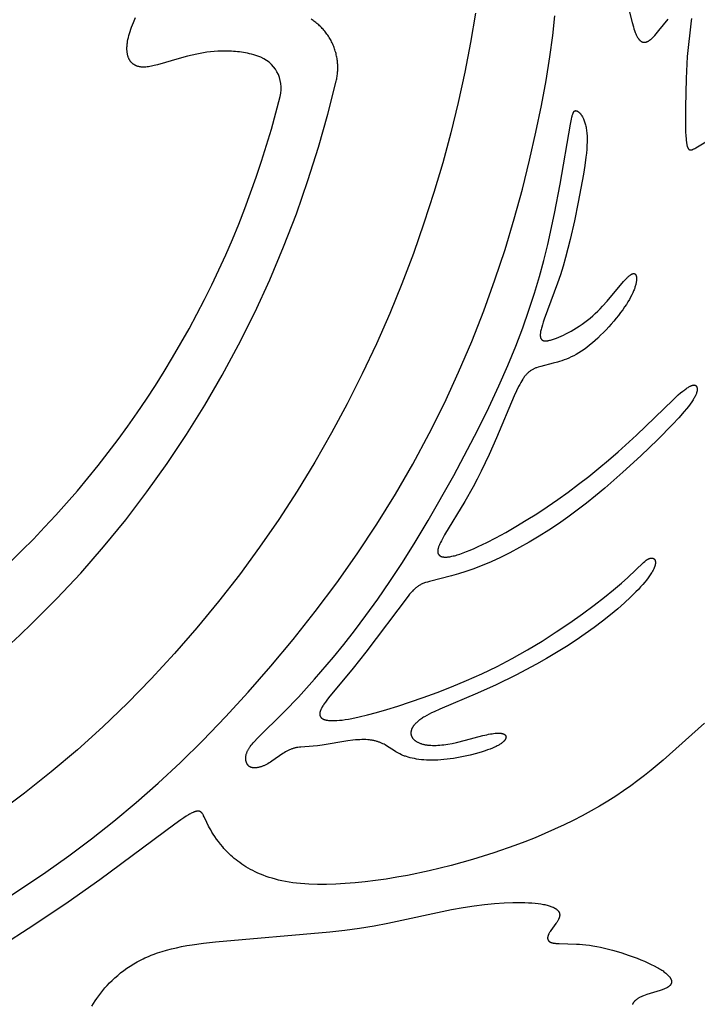
# Model space of a CAD drawing. Extents: x -394 to 394, y -394 to 394.
# Drawn here: x -227 to -208, y -276 to -249 of the extents above; entities that cross this region are included whole.
import ezdxf

# ---------------------------------------------------------------- set-up
doc = ezdxf.new("R2010")
doc.units = 0
doc.header["$MEASUREMENT"] = 0
doc.layers.add('DEFAULT', color=7, linetype='Continuous')

msp = doc.modelspace()

# ---------------------------------------------------------------- linework, layer by layer
at = {"layer": 'DEFAULT'}
for points in [[(-210.385, -248.367), (-210.162, -249.252), (-210.13, -249.366), (-210.113, -249.419), (-210.097, -249.468), (-210.08, -249.514), (-210.071, -249.536), (-210.062, -249.557), (-210.053, -249.578), (-210.044, -249.597), (-210.034, -249.616), (-210.025, -249.634), (-210.015, -249.65), (-210.01, -249.658), (-210.005, -249.666), (-210, -249.674), (-209.995, -249.681), (-209.989, -249.688), (-209.984, -249.695), (-209.979, -249.701), (-209.974, -249.708), (-209.968, -249.714), (-209.963, -249.719), (-209.957, -249.725), (-209.952, -249.73), (-209.946, -249.735), (-209.941, -249.74), (-209.935, -249.745), (-209.929, -249.749), (-209.926, -249.751), (-209.923, -249.753), (-209.92, -249.755), (-209.917, -249.756), (-209.914, -249.758), (-209.911, -249.76), (-209.908, -249.762), (-209.905, -249.763), (-209.902, -249.765), (-209.899, -249.766), (-209.896, -249.767), (-209.893, -249.769), (-209.89, -249.77), (-209.887, -249.771), (-209.884, -249.772), (-209.881, -249.773), (-209.878, -249.774), (-209.875, -249.775), (-209.871, -249.776), (-209.868, -249.776), (-209.865, -249.777), (-209.862, -249.778), (-209.859, -249.778), (-209.855, -249.779), (-209.852, -249.779), (-209.849, -249.779), (-209.845, -249.78), (-209.842, -249.78), (-209.839, -249.78), (-209.836, -249.78), (-209.832, -249.78), (-209.829, -249.78), (-209.825, -249.779), (-209.822, -249.779), (-209.819, -249.779), (-209.815, -249.778), (-209.812, -249.778), (-209.808, -249.777), (-209.805, -249.777), (-209.801, -249.776), (-209.798, -249.775), (-209.794, -249.775), (-209.791, -249.774), (-209.787, -249.773), (-209.78, -249.77), (-209.772, -249.768), (-209.765, -249.765), (-209.758, -249.762), (-209.75, -249.759), (-209.743, -249.755), (-209.735, -249.751), (-209.727, -249.747), (-209.719, -249.742), (-209.712, -249.737), (-209.704, -249.732), (-209.696, -249.726), (-209.687, -249.72), (-209.679, -249.714), (-209.671, -249.708), (-209.663, -249.701), (-209.646, -249.686), (-209.628, -249.671), (-209.611, -249.654), (-209.593, -249.636), (-209.557, -249.597), (-209.52, -249.555), (-209.443, -249.462), (-209.201, -249.16)], [(-214.363, -248.995), (-214.497, -249.789), (-214.65, -250.579), (-214.828, -251.394), (-215.025, -252.205), (-215.242, -253.011), (-215.479, -253.811), (-215.743, -254.633), (-216.028, -255.447), (-216.333, -256.254), (-216.659, -257.054), (-217.017, -257.87), (-217.397, -258.676), (-217.799, -259.472), (-218.221, -260.257), (-218.673, -261.043), (-219.145, -261.816), (-219.639, -262.575), (-220.154, -263.321), (-220.693, -264.058), (-221.252, -264.779), (-221.832, -265.485), (-222.431, -266.173), (-223.053, -266.847), (-223.694, -267.502), (-224.354, -268.137), (-225.034, -268.752), (-225.734, -269.345), (-226.453, -269.916), (-227.19, -270.462)], [(-227.152, -272.875), (-226.507, -272.458), (-225.878, -272.033), (-225.262, -271.595), (-224.656, -271.142), (-224.057, -270.669), (-223.462, -270.172), (-222.868, -269.648), (-222.272, -269.092), (-221.672, -268.502), (-221.065, -267.873), (-220.455, -267.21), (-219.848, -266.515), (-219.246, -265.792), (-218.657, -265.046), (-218.083, -264.28), (-217.531, -263.498), (-217.004, -262.703), (-216.507, -261.9), (-216.04, -261.09), (-215.603, -260.275), (-215.195, -259.455), (-214.815, -258.631), (-214.463, -257.806), (-214.139, -256.98), (-213.841, -256.155), (-213.57, -255.333), (-213.325, -254.519), (-213.105, -253.72), (-212.91, -252.943), (-212.74, -252.193), (-212.593, -251.476), (-212.47, -250.801), (-212.369, -250.172), (-212.291, -249.595), (-212.231, -249.069)], [(-226.924, -265.999), (-226.581, -265.684), (-226.244, -265.362), (-225.585, -264.701), (-224.947, -264.017), (-224.332, -263.311), (-223.74, -262.585), (-223.172, -261.84), (-222.628, -261.079), (-222.109, -260.302), (-221.617, -259.512), (-221.151, -258.709), (-220.713, -257.896), (-220.279, -257.027), (-219.877, -256.15), (-219.506, -255.267), (-219.165, -254.379), (-218.854, -253.489), (-218.572, -252.597), (-218.319, -251.707), (-218.096, -250.82), (-218.089, -250.791), (-218.083, -250.761), (-218.077, -250.73), (-218.072, -250.7), (-218.068, -250.669), (-218.064, -250.638), (-218.061, -250.606), (-218.058, -250.574), (-218.056, -250.543), (-218.055, -250.51), (-218.054, -250.478), (-218.054, -250.446), (-218.055, -250.413), (-218.056, -250.38), (-218.058, -250.348), (-218.061, -250.315), (-218.065, -250.282), (-218.069, -250.249), (-218.074, -250.216), (-218.08, -250.183), (-218.086, -250.15), (-218.094, -250.117), (-218.101, -250.084), (-218.11, -250.052), (-218.12, -250.019), (-218.13, -249.987), (-218.141, -249.955), (-218.152, -249.923), (-218.164, -249.891), (-218.177, -249.859), (-218.191, -249.828), (-218.205, -249.797), (-218.22, -249.767), (-218.236, -249.736), (-218.253, -249.706), (-218.27, -249.677), (-218.287, -249.648), (-218.305, -249.619), (-218.324, -249.591), (-218.344, -249.563), (-218.364, -249.536), (-218.384, -249.509), (-218.405, -249.483), (-218.427, -249.457), (-218.449, -249.432), (-218.472, -249.408), (-218.495, -249.384), (-218.518, -249.36), (-218.542, -249.337), (-218.566, -249.315), (-218.591, -249.293), (-218.616, -249.272), (-218.641, -249.252), (-218.666, -249.232), (-218.692, -249.213), (-218.718, -249.195), (-218.744, -249.177), (-218.771, -249.159)], [(-220.197, -250.151), (-220.253, -250.133), (-220.309, -250.117), (-220.364, -250.102), (-220.42, -250.089), (-220.475, -250.076), (-220.53, -250.065), (-220.584, -250.055), (-220.639, -250.047), (-220.693, -250.039), (-220.747, -250.033), (-220.8, -250.027), (-220.854, -250.023), (-220.907, -250.019), (-220.959, -250.017), (-221.063, -250.014), (-221.166, -250.015), (-221.267, -250.02), (-221.367, -250.027), (-221.465, -250.036), (-221.561, -250.048), (-221.655, -250.062), (-221.747, -250.078), (-221.837, -250.096), (-221.961, -250.122), (-222.081, -250.151), (-222.309, -250.212), (-222.89, -250.384), (-222.973, -250.405), (-223.013, -250.414), (-223.052, -250.422), (-223.09, -250.429), (-223.127, -250.435), (-223.163, -250.44), (-223.198, -250.443), (-223.215, -250.445), (-223.232, -250.445), (-223.248, -250.446), (-223.265, -250.446), (-223.281, -250.446), (-223.297, -250.445), (-223.312, -250.444), (-223.328, -250.443), (-223.343, -250.441), (-223.358, -250.439), (-223.373, -250.436), (-223.387, -250.433), (-223.401, -250.429), (-223.415, -250.426), (-223.429, -250.421), (-223.442, -250.417), (-223.455, -250.412), (-223.462, -250.409), (-223.468, -250.406), (-223.475, -250.403), (-223.481, -250.4), (-223.487, -250.397), (-223.493, -250.394), (-223.499, -250.39), (-223.505, -250.387), (-223.511, -250.383), (-223.517, -250.38), (-223.522, -250.376), (-223.528, -250.372), (-223.534, -250.368), (-223.539, -250.364), (-223.545, -250.36), (-223.55, -250.356), (-223.555, -250.351), (-223.56, -250.347), (-223.565, -250.342), (-223.57, -250.338), (-223.575, -250.333), (-223.58, -250.328), (-223.585, -250.323), (-223.59, -250.318), (-223.594, -250.313), (-223.599, -250.307), (-223.603, -250.302), (-223.608, -250.297), (-223.612, -250.291), (-223.616, -250.285), (-223.62, -250.279), (-223.624, -250.273), (-223.628, -250.267), (-223.632, -250.261), (-223.636, -250.255), (-223.639, -250.249), (-223.643, -250.242), (-223.646, -250.236), (-223.653, -250.222), (-223.659, -250.209), (-223.665, -250.194), (-223.671, -250.18), (-223.676, -250.165), (-223.681, -250.149), (-223.685, -250.133), (-223.689, -250.117), (-223.693, -250.1), (-223.696, -250.083), (-223.699, -250.065), (-223.701, -250.047), (-223.703, -250.029), (-223.705, -250.01), (-223.706, -249.991), (-223.707, -249.971), (-223.707, -249.951), (-223.707, -249.93), (-223.706, -249.909), (-223.705, -249.888), (-223.704, -249.866), (-223.702, -249.844), (-223.699, -249.821), (-223.696, -249.798), (-223.689, -249.751), (-223.68, -249.701), (-223.669, -249.651), (-223.655, -249.598), (-223.64, -249.544), (-223.623, -249.488), (-223.604, -249.43), (-223.582, -249.371), (-223.559, -249.31), (-223.534, -249.247), (-223.477, -249.118)], [(-208.574, -249.144), (-208.578, -249.203), (-208.684, -250.164), (-208.697, -250.355), (-208.717, -250.749), (-208.733, -251.522), (-208.735, -251.869), (-208.729, -252.17), (-208.722, -252.299), (-208.718, -252.357), (-208.713, -252.411), (-208.707, -252.459), (-208.703, -252.482), (-208.7, -252.503), (-208.696, -252.523), (-208.692, -252.542), (-208.687, -252.559), (-208.685, -252.568), (-208.683, -252.575), (-208.68, -252.583), (-208.678, -252.59), (-208.675, -252.597), (-208.673, -252.603), (-208.67, -252.609), (-208.667, -252.615), (-208.666, -252.618), (-208.664, -252.62), (-208.663, -252.623), (-208.661, -252.626), (-208.66, -252.628), (-208.658, -252.63), (-208.657, -252.633), (-208.655, -252.635), (-208.654, -252.637), (-208.652, -252.639), (-208.65, -252.641), (-208.649, -252.643), (-208.647, -252.645), (-208.645, -252.646), (-208.644, -252.648), (-208.642, -252.65), (-208.64, -252.651), (-208.638, -252.653), (-208.636, -252.654), (-208.635, -252.655), (-208.633, -252.657), (-208.631, -252.658), (-208.629, -252.659), (-208.627, -252.66), (-208.625, -252.661), (-208.623, -252.662), (-208.621, -252.662), (-208.619, -252.663), (-208.617, -252.664), (-208.615, -252.664), (-208.613, -252.665), (-208.61, -252.665), (-208.608, -252.666), (-208.606, -252.666), (-208.604, -252.666), (-208.601, -252.667), (-208.599, -252.667), (-208.597, -252.667), (-208.594, -252.667), (-208.592, -252.667), (-208.589, -252.667), (-208.587, -252.667), (-208.584, -252.666), (-208.582, -252.666), (-208.579, -252.666), (-208.577, -252.665), (-208.574, -252.665), (-208.571, -252.664), (-208.569, -252.664), (-208.566, -252.663), (-208.56, -252.661), (-208.555, -252.66), (-208.549, -252.658), (-208.543, -252.656), (-208.537, -252.653), (-208.531, -252.651), (-208.524, -252.648), (-208.511, -252.642), (-208.497, -252.635), (-208.482, -252.627), (-208.452, -252.609), (-208.1, -252.394)], [(-208.224, -268.044), (-209.331, -269.031), (-209.656, -269.302), (-209.83, -269.441), (-210.011, -269.58), (-210.2, -269.719), (-210.397, -269.858), (-210.602, -269.996), (-210.814, -270.132), (-211.035, -270.265), (-211.263, -270.395), (-211.498, -270.523), (-211.74, -270.647), (-211.988, -270.769), (-212.242, -270.887), (-212.502, -271.001), (-212.766, -271.112), (-213.036, -271.22), (-213.309, -271.323), (-213.867, -271.519), (-214.438, -271.697), (-215.017, -271.858), (-215.601, -272), (-216.183, -272.121), (-216.471, -272.173), (-216.757, -272.22), (-217.039, -272.26), (-217.316, -272.295), (-217.587, -272.322), (-217.852, -272.344), (-218.11, -272.358), (-218.36, -272.365), (-218.6, -272.365), (-218.831, -272.357), (-218.942, -272.35), (-219.051, -272.341), (-219.157, -272.331), (-219.26, -272.318), (-219.359, -272.303), (-219.456, -272.286), (-219.55, -272.267), (-219.64, -272.247), (-219.728, -272.225), (-219.813, -272.201), (-219.895, -272.175), (-219.975, -272.149), (-220.052, -272.12), (-220.126, -272.091), (-220.197, -272.06), (-220.266, -272.028), (-220.333, -271.995), (-220.397, -271.962), (-220.459, -271.927), (-220.518, -271.891), (-220.576, -271.855), (-220.631, -271.818), (-220.683, -271.781), (-220.734, -271.743), (-220.783, -271.705), (-220.83, -271.667), (-220.875, -271.628), (-220.918, -271.59), (-220.959, -271.551), (-220.998, -271.512), (-221.036, -271.474), (-221.071, -271.436), (-221.106, -271.398), (-221.139, -271.361), (-221.2, -271.287), (-221.255, -271.216), (-221.305, -271.148), (-221.35, -271.083), (-221.391, -271.021), (-221.428, -270.961), (-221.461, -270.904), (-221.49, -270.85), (-221.517, -270.798), (-221.562, -270.704), (-221.634, -270.552), (-221.65, -270.521), (-221.658, -270.507), (-221.666, -270.494), (-221.674, -270.481), (-221.678, -270.475), (-221.682, -270.469), (-221.686, -270.463), (-221.69, -270.458), (-221.694, -270.453), (-221.699, -270.448), (-221.703, -270.443), (-221.708, -270.438), (-221.71, -270.436), (-221.712, -270.434), (-221.715, -270.432), (-221.717, -270.43), (-221.719, -270.428), (-221.722, -270.426), (-221.724, -270.424), (-221.727, -270.423), (-221.729, -270.421), (-221.732, -270.419), (-221.734, -270.418), (-221.737, -270.416), (-221.739, -270.415), (-221.742, -270.413), (-221.745, -270.412), (-221.747, -270.411), (-221.75, -270.409), (-221.753, -270.408), (-221.756, -270.407), (-221.759, -270.406), (-221.762, -270.405), (-221.764, -270.404), (-221.767, -270.404), (-221.77, -270.403), (-221.774, -270.402), (-221.777, -270.402), (-221.78, -270.401), (-221.783, -270.401), (-221.786, -270.4), (-221.79, -270.4), (-221.793, -270.4), (-221.796, -270.399), (-221.8, -270.399), (-221.803, -270.399), (-221.807, -270.399), (-221.81, -270.399), (-221.814, -270.4), (-221.818, -270.4), (-221.821, -270.4), (-221.825, -270.401), (-221.833, -270.402), (-221.841, -270.403), (-221.849, -270.405), (-221.858, -270.406), (-221.866, -270.409), (-221.875, -270.411), (-221.885, -270.414), (-221.894, -270.418), (-221.904, -270.421), (-221.914, -270.425), (-221.924, -270.429), (-221.935, -270.434), (-221.957, -270.444), (-221.981, -270.456), (-222.005, -270.469), (-222.032, -270.483), (-222.059, -270.499), (-222.119, -270.536), (-222.185, -270.579), (-222.258, -270.629), (-222.425, -270.748), (-224.436, -272.243), (-225.283, -272.838), (-226.206, -273.459), (-227.152, -274.062)], [(-224.648, -275.63), (-224.605, -275.56), (-224.56, -275.49), (-224.513, -275.421), (-224.464, -275.351), (-224.411, -275.281), (-224.356, -275.212), (-224.297, -275.142), (-224.236, -275.073), (-224.171, -275.005), (-224.102, -274.937), (-224.03, -274.869), (-223.955, -274.803), (-223.876, -274.739), (-223.794, -274.675), (-223.708, -274.614), (-223.619, -274.554), (-223.526, -274.496), (-223.429, -274.44), (-223.328, -274.387), (-223.276, -274.361), (-223.224, -274.336), (-223.17, -274.312), (-223.115, -274.288), (-223.06, -274.265), (-223.003, -274.243), (-222.887, -274.201), (-222.766, -274.162), (-222.642, -274.126), (-222.514, -274.093), (-222.381, -274.062), (-222.245, -274.033), (-222.104, -274.007), (-221.959, -273.982), (-221.657, -273.938), (-221.337, -273.9), (-218.268, -273.64), (-217.865, -273.592), (-217.468, -273.537), (-217.083, -273.473), (-216.708, -273.403), (-215.004, -273.039), (-214.697, -272.982), (-214.402, -272.935), (-214.119, -272.899), (-213.85, -272.872), (-213.597, -272.855), (-213.36, -272.847), (-213.249, -272.846), (-213.142, -272.846), (-213.04, -272.849), (-212.943, -272.854), (-212.852, -272.86), (-212.765, -272.867), (-212.685, -272.877), (-212.61, -272.888), (-212.54, -272.9), (-212.507, -272.906), (-212.476, -272.914), (-212.445, -272.921), (-212.417, -272.929), (-212.389, -272.937), (-212.363, -272.945), (-212.338, -272.954), (-212.315, -272.963), (-212.292, -272.972), (-212.282, -272.977), (-212.271, -272.982), (-212.261, -272.987), (-212.252, -272.992), (-212.242, -272.997), (-212.233, -273.002), (-212.225, -273.007), (-212.216, -273.012), (-212.208, -273.018), (-212.2, -273.023), (-212.193, -273.029), (-212.186, -273.034), (-212.179, -273.04), (-212.172, -273.046), (-212.166, -273.052), (-212.16, -273.057), (-212.154, -273.063), (-212.149, -273.069), (-212.147, -273.072), (-212.144, -273.075), (-212.142, -273.079), (-212.139, -273.082), (-212.137, -273.085), (-212.135, -273.088), (-212.133, -273.091), (-212.131, -273.094), (-212.129, -273.097), (-212.127, -273.1), (-212.125, -273.104), (-212.124, -273.107), (-212.122, -273.11), (-212.12, -273.113), (-212.119, -273.116), (-212.118, -273.12), (-212.116, -273.123), (-212.115, -273.126), (-212.114, -273.13), (-212.113, -273.133), (-212.112, -273.136), (-212.111, -273.14), (-212.11, -273.143), (-212.109, -273.146), (-212.108, -273.15), (-212.108, -273.153), (-212.107, -273.156), (-212.106, -273.16), (-212.106, -273.163), (-212.106, -273.167), (-212.105, -273.17), (-212.105, -273.174), (-212.105, -273.177), (-212.105, -273.181), (-212.105, -273.184), (-212.105, -273.188), (-212.105, -273.191), (-212.105, -273.195), (-212.105, -273.199), (-212.106, -273.202), (-212.107, -273.209), (-212.108, -273.217), (-212.109, -273.224), (-212.111, -273.231), (-212.112, -273.239), (-212.115, -273.246), (-212.117, -273.253), (-212.119, -273.261), (-212.122, -273.269), (-212.125, -273.276), (-212.128, -273.284), (-212.131, -273.291), (-212.135, -273.299), (-212.139, -273.307), (-212.146, -273.322), (-212.155, -273.338), (-212.164, -273.353), (-212.173, -273.369), (-212.183, -273.384), (-212.204, -273.416), (-212.249, -273.478), (-212.339, -273.599), (-212.358, -273.628), (-212.368, -273.642), (-212.376, -273.656), (-212.384, -273.67), (-212.392, -273.683), (-212.398, -273.696), (-212.405, -273.709), (-212.407, -273.716), (-212.41, -273.722), (-212.413, -273.728), (-212.415, -273.734), (-212.417, -273.74), (-212.419, -273.746), (-212.421, -273.752), (-212.423, -273.758), (-212.424, -273.764), (-212.425, -273.77), (-212.426, -273.776), (-212.427, -273.781), (-212.428, -273.787), (-212.428, -273.792), (-212.429, -273.795), (-212.429, -273.798), (-212.429, -273.8), (-212.429, -273.803), (-212.429, -273.805), (-212.429, -273.808), (-212.429, -273.811), (-212.428, -273.813), (-212.428, -273.816), (-212.428, -273.818), (-212.428, -273.821), (-212.427, -273.823), (-212.427, -273.826), (-212.426, -273.828), (-212.426, -273.831), (-212.425, -273.833), (-212.425, -273.835), (-212.424, -273.838), (-212.423, -273.84), (-212.423, -273.842), (-212.422, -273.845), (-212.421, -273.847), (-212.42, -273.849), (-212.419, -273.851), (-212.418, -273.854), (-212.417, -273.856), (-212.415, -273.858), (-212.414, -273.86), (-212.413, -273.862), (-212.412, -273.864), (-212.41, -273.866), (-212.409, -273.868), (-212.407, -273.87), (-212.406, -273.872), (-212.404, -273.874), (-212.402, -273.876), (-212.401, -273.878), (-212.399, -273.88), (-212.397, -273.882), (-212.395, -273.884), (-212.393, -273.886), (-212.391, -273.888), (-212.389, -273.889), (-212.387, -273.891), (-212.385, -273.893), (-212.383, -273.895), (-212.38, -273.896), (-212.378, -273.898), (-212.375, -273.9), (-212.373, -273.901), (-212.368, -273.905), (-212.362, -273.908), (-212.357, -273.911), (-212.351, -273.914), (-212.345, -273.916), (-212.338, -273.919), (-212.331, -273.922), (-212.324, -273.924), (-212.317, -273.927), (-212.31, -273.929), (-212.302, -273.931), (-212.294, -273.933), (-212.286, -273.935), (-212.277, -273.937), (-212.268, -273.939), (-212.25, -273.942), (-212.23, -273.944), (-212.21, -273.947), (-212.188, -273.949), (-212.165, -273.95), (-212.116, -273.953), (-211.657, -273.965), (-211.575, -273.97), (-211.49, -273.976), (-211.401, -273.985), (-211.308, -273.997), (-211.212, -274.011), (-211.112, -274.028), (-211.009, -274.049), (-210.902, -274.073), (-210.794, -274.099), (-210.685, -274.129), (-210.463, -274.194), (-210.244, -274.267), (-210.032, -274.345), (-209.931, -274.385), (-209.833, -274.426), (-209.74, -274.467), (-209.652, -274.508), (-209.57, -274.549), (-209.494, -274.589), (-209.459, -274.609), (-209.425, -274.629), (-209.394, -274.648), (-209.364, -274.667), (-209.335, -274.686), (-209.309, -274.705), (-209.284, -274.724), (-209.261, -274.742), (-209.24, -274.76), (-209.22, -274.778), (-209.211, -274.787), (-209.202, -274.795), (-209.193, -274.804), (-209.185, -274.813), (-209.178, -274.821), (-209.17, -274.83), (-209.163, -274.838), (-209.157, -274.846), (-209.151, -274.855), (-209.145, -274.863), (-209.14, -274.871), (-209.135, -274.879), (-209.131, -274.887), (-209.126, -274.895), (-209.124, -274.899), (-209.123, -274.903), (-209.121, -274.907), (-209.119, -274.911), (-209.118, -274.914), (-209.116, -274.918), (-209.115, -274.922), (-209.114, -274.926), (-209.113, -274.93), (-209.111, -274.934), (-209.11, -274.937), (-209.11, -274.941), (-209.109, -274.945), (-209.108, -274.948), (-209.107, -274.952), (-209.107, -274.956), (-209.107, -274.959), (-209.106, -274.963), (-209.106, -274.967), (-209.106, -274.97), (-209.106, -274.974), (-209.106, -274.977), (-209.106, -274.981), (-209.106, -274.984), (-209.106, -274.988), (-209.107, -274.991), (-209.107, -274.995), (-209.108, -274.998), (-209.109, -275.002), (-209.109, -275.005), (-209.11, -275.008), (-209.111, -275.012), (-209.112, -275.015), (-209.113, -275.018), (-209.114, -275.022), (-209.116, -275.025), (-209.117, -275.028), (-209.119, -275.031), (-209.12, -275.035), (-209.122, -275.038), (-209.123, -275.041), (-209.125, -275.044), (-209.127, -275.047), (-209.129, -275.05), (-209.131, -275.053), (-209.133, -275.056), (-209.135, -275.059), (-209.138, -275.063), (-209.14, -275.066), (-209.143, -275.068), (-209.145, -275.071), (-209.148, -275.074), (-209.151, -275.077), (-209.153, -275.08), (-209.156, -275.083), (-209.159, -275.086), (-209.166, -275.091), (-209.172, -275.097), (-209.179, -275.102), (-209.186, -275.108), (-209.194, -275.113), (-209.201, -275.118), (-209.209, -275.123), (-209.218, -275.128), (-209.226, -275.133), (-209.235, -275.138), (-209.254, -275.148), (-209.273, -275.157), (-209.294, -275.166), (-209.315, -275.175), (-209.337, -275.184), (-209.36, -275.192), (-209.407, -275.208), (-209.765, -275.317), (-209.813, -275.334), (-209.859, -275.351), (-209.881, -275.36), (-209.903, -275.369), (-209.923, -275.378), (-209.943, -275.388), (-209.961, -275.397), (-209.979, -275.407), (-209.996, -275.418), (-210.013, -275.428), (-210.028, -275.439), (-210.043, -275.449), (-210.05, -275.455), (-210.057, -275.46), (-210.063, -275.466), (-210.07, -275.471), (-210.076, -275.477), (-210.082, -275.483), (-210.088, -275.488), (-210.094, -275.494), (-210.099, -275.5), (-210.104, -275.505), (-210.109, -275.511), (-210.114, -275.517), (-210.119, -275.523), (-210.123, -275.528), (-210.128, -275.534), (-210.132, -275.54), (-210.136, -275.546), (-210.139, -275.552), (-210.143, -275.558), (-210.146, -275.564), (-210.149, -275.57), (-210.152, -275.576), (-210.155, -275.582)]]:
    msp.add_lwpolyline(points, dxfattribs=at)
msp.add_lwpolyline([(-218.674, -266.863), (-218.169, -266.273), (-217.892, -265.933), (-217.602, -265.562), (-217.298, -265.157), (-216.983, -264.718), (-216.657, -264.244), (-216.321, -263.732), (-215.978, -263.183), (-215.631, -262.605), (-214.945, -261.394), (-214.301, -260.169), (-214.008, -259.572), (-213.739, -258.997), (-213.498, -258.452), (-213.285, -257.933), (-213.096, -257.439), (-212.929, -256.965), (-212.782, -256.508), (-212.65, -256.065), (-212.533, -255.632), (-212.427, -255.205), (-212.243, -254.369), (-212.091, -253.587), (-211.816, -251.972), (-211.79, -251.84), (-211.778, -251.787), (-211.772, -251.763), (-211.766, -251.742), (-211.76, -251.722), (-211.754, -251.704), (-211.751, -251.696), (-211.748, -251.688), (-211.745, -251.681), (-211.742, -251.674), (-211.739, -251.667), (-211.736, -251.661), (-211.733, -251.655), (-211.731, -251.653), (-211.73, -251.65), (-211.728, -251.648), (-211.726, -251.645), (-211.725, -251.643), (-211.723, -251.641), (-211.722, -251.639), (-211.72, -251.636), (-211.718, -251.635), (-211.717, -251.633), (-211.715, -251.631), (-211.713, -251.629), (-211.712, -251.628), (-211.71, -251.626), (-211.708, -251.625), (-211.707, -251.624), (-211.707, -251.623), (-211.706, -251.623), (-211.705, -251.622), (-211.704, -251.622), (-211.703, -251.621), (-211.702, -251.621), (-211.701, -251.62), (-211.7, -251.62), (-211.699, -251.619), (-211.699, -251.619), (-211.698, -251.618), (-211.697, -251.618), (-211.696, -251.617), (-211.695, -251.617), (-211.694, -251.617), (-211.693, -251.616), (-211.692, -251.616), (-211.691, -251.616), (-211.69, -251.615), (-211.689, -251.615), (-211.688, -251.615), (-211.687, -251.615), (-211.686, -251.614), (-211.686, -251.614), (-211.685, -251.614), (-211.684, -251.614), (-211.683, -251.614), (-211.682, -251.614), (-211.681, -251.614), (-211.68, -251.613), (-211.679, -251.613), (-211.678, -251.613), (-211.677, -251.613), (-211.675, -251.613), (-211.673, -251.613), (-211.67, -251.614), (-211.668, -251.614), (-211.666, -251.614), (-211.664, -251.614), (-211.662, -251.615), (-211.66, -251.615), (-211.657, -251.616), (-211.655, -251.617), (-211.653, -251.617), (-211.651, -251.618), (-211.648, -251.619), (-211.646, -251.62), (-211.644, -251.621), (-211.641, -251.622), (-211.639, -251.623), (-211.636, -251.624), (-211.634, -251.625), (-211.632, -251.626), (-211.627, -251.629), (-211.622, -251.632), (-211.616, -251.635), (-211.611, -251.638), (-211.606, -251.642), (-211.601, -251.646), (-211.595, -251.65), (-211.59, -251.655), (-211.584, -251.66), (-211.579, -251.665), (-211.574, -251.67), (-211.568, -251.676), (-211.563, -251.682), (-211.557, -251.688), (-211.551, -251.694), (-211.546, -251.701), (-211.54, -251.708), (-211.535, -251.715), (-211.529, -251.723), (-211.524, -251.731), (-211.518, -251.739), (-211.513, -251.747), (-211.507, -251.756), (-211.497, -251.775), (-211.486, -251.794), (-211.476, -251.815), (-211.465, -251.837), (-211.456, -251.86), (-211.446, -251.884), (-211.437, -251.91), (-211.428, -251.937), (-211.42, -251.965), (-211.412, -251.995), (-211.405, -252.026), (-211.398, -252.058), (-211.392, -252.091), (-211.387, -252.126), (-211.382, -252.162), (-211.378, -252.2), (-211.375, -252.239), (-211.372, -252.279), (-211.371, -252.32), (-211.37, -252.363), (-211.37, -252.453), (-211.374, -252.548), (-211.381, -252.648), (-211.39, -252.751), (-211.401, -252.858), (-211.43, -253.083), (-211.467, -253.319), (-211.606, -254.065), (-211.71, -254.568), (-211.823, -255.065), (-211.947, -255.551), (-212.015, -255.787), (-212.087, -256.019), (-212.163, -256.244), (-212.52, -257.21), (-212.546, -257.286), (-212.569, -257.356), (-212.588, -257.421), (-212.596, -257.451), (-212.603, -257.48), (-212.609, -257.508), (-212.615, -257.534), (-212.619, -257.559), (-212.62, -257.571), (-212.622, -257.582), (-212.623, -257.594), (-212.624, -257.604), (-212.625, -257.615), (-212.625, -257.625), (-212.625, -257.635), (-212.625, -257.644), (-212.625, -257.654), (-212.624, -257.662), (-212.623, -257.671), (-212.623, -257.675), (-212.622, -257.679), (-212.621, -257.683), (-212.621, -257.687), (-212.62, -257.691), (-212.619, -257.695), (-212.618, -257.698), (-212.617, -257.702), (-212.616, -257.705), (-212.615, -257.709), (-212.614, -257.712), (-212.613, -257.715), (-212.611, -257.719), (-212.61, -257.722), (-212.608, -257.725), (-212.607, -257.728), (-212.605, -257.731), (-212.604, -257.734), (-212.602, -257.736), (-212.6, -257.739), (-212.599, -257.742), (-212.597, -257.744), (-212.595, -257.747), (-212.593, -257.749), (-212.591, -257.751), (-212.589, -257.754), (-212.587, -257.756), (-212.584, -257.758), (-212.582, -257.76), (-212.58, -257.762), (-212.577, -257.764), (-212.575, -257.765), (-212.572, -257.767), (-212.57, -257.769), (-212.567, -257.77), (-212.564, -257.772), (-212.561, -257.773), (-212.558, -257.775), (-212.556, -257.776), (-212.553, -257.777), (-212.55, -257.779), (-212.546, -257.78), (-212.543, -257.781), (-212.54, -257.782), (-212.537, -257.783), (-212.533, -257.784), (-212.53, -257.784), (-212.526, -257.785), (-212.523, -257.786), (-212.519, -257.786), (-212.516, -257.787), (-212.512, -257.787), (-212.508, -257.788), (-212.504, -257.788), (-212.496, -257.788), (-212.488, -257.789), (-212.48, -257.789), (-212.471, -257.788), (-212.462, -257.788), (-212.453, -257.787), (-212.444, -257.786), (-212.434, -257.785), (-212.424, -257.783), (-212.414, -257.782), (-212.393, -257.778), (-212.371, -257.773), (-212.348, -257.767), (-212.324, -257.76), (-212.299, -257.752), (-212.246, -257.735), (-212.19, -257.714), (-212.13, -257.69), (-212.068, -257.663), (-212.003, -257.633), (-211.936, -257.6), (-211.867, -257.563), (-211.796, -257.524), (-211.725, -257.483), (-211.652, -257.438), (-211.579, -257.391), (-211.506, -257.341), (-211.434, -257.288), (-211.361, -257.233), (-211.29, -257.176), (-211.22, -257.116), (-211.151, -257.054), (-211.084, -256.99), (-211.019, -256.924), (-210.956, -256.857), (-210.834, -256.723), (-210.39, -256.194), (-210.353, -256.152), (-210.317, -256.114), (-210.3, -256.098), (-210.284, -256.082), (-210.269, -256.068), (-210.254, -256.055), (-210.239, -256.043), (-210.226, -256.032), (-210.212, -256.022), (-210.206, -256.017), (-210.2, -256.013), (-210.194, -256.009), (-210.188, -256.006), (-210.182, -256.002), (-210.176, -255.999), (-210.17, -255.996), (-210.165, -255.994), (-210.16, -255.991), (-210.154, -255.989), (-210.152, -255.988), (-210.149, -255.988), (-210.147, -255.987), (-210.144, -255.986), (-210.142, -255.985), (-210.14, -255.985), (-210.137, -255.984), (-210.135, -255.984), (-210.133, -255.983), (-210.13, -255.983), (-210.128, -255.982), (-210.126, -255.982), (-210.124, -255.982), (-210.122, -255.982), (-210.12, -255.982), (-210.118, -255.982), (-210.116, -255.982), (-210.114, -255.982), (-210.112, -255.982), (-210.11, -255.982), (-210.108, -255.983), (-210.106, -255.983), (-210.104, -255.983), (-210.102, -255.984), (-210.1, -255.984), (-210.099, -255.985), (-210.097, -255.985), (-210.095, -255.986), (-210.094, -255.987), (-210.092, -255.988), (-210.09, -255.989), (-210.089, -255.989), (-210.087, -255.99), (-210.086, -255.991), (-210.084, -255.992), (-210.083, -255.994), (-210.081, -255.995), (-210.08, -255.996), (-210.079, -255.997), (-210.077, -255.999), (-210.076, -256), (-210.075, -256.001), (-210.073, -256.003), (-210.072, -256.004), (-210.071, -256.006), (-210.07, -256.008), (-210.069, -256.009), (-210.068, -256.011), (-210.067, -256.013), (-210.066, -256.015), (-210.064, -256.017), (-210.063, -256.019), (-210.062, -256.021), (-210.062, -256.023), (-210.061, -256.025), (-210.06, -256.027), (-210.059, -256.029), (-210.058, -256.031), (-210.056, -256.036), (-210.055, -256.041), (-210.054, -256.046), (-210.052, -256.051), (-210.051, -256.057), (-210.05, -256.062), (-210.049, -256.068), (-210.048, -256.074), (-210.047, -256.08), (-210.047, -256.086), (-210.046, -256.093), (-210.046, -256.099), (-210.045, -256.106), (-210.045, -256.113), (-210.045, -256.12), (-210.045, -256.135), (-210.046, -256.151), (-210.047, -256.167), (-210.049, -256.184), (-210.051, -256.202), (-210.054, -256.22), (-210.058, -256.24), (-210.062, -256.26), (-210.067, -256.28), (-210.073, -256.301), (-210.079, -256.323), (-210.086, -256.346), (-210.094, -256.37), (-210.103, -256.394), (-210.112, -256.419), (-210.123, -256.444), (-210.134, -256.471), (-210.146, -256.498), (-210.172, -256.554), (-210.203, -256.613), (-210.237, -256.675), (-210.275, -256.74), (-210.318, -256.808), (-210.365, -256.879), (-210.416, -256.952), (-210.471, -257.026), (-210.53, -257.103), (-210.591, -257.18), (-210.656, -257.258), (-210.723, -257.336), (-210.791, -257.414), (-210.862, -257.491), (-210.934, -257.566), (-211.007, -257.639), (-211.081, -257.711), (-211.155, -257.779), (-211.229, -257.844), (-211.303, -257.906), (-211.377, -257.963), (-211.449, -258.016), (-211.52, -258.064), (-211.591, -258.109), (-211.66, -258.149), (-211.728, -258.185), (-211.795, -258.219), (-211.86, -258.249), (-211.924, -258.276), (-211.987, -258.3), (-212.048, -258.322), (-212.107, -258.342), (-212.165, -258.36), (-212.276, -258.39), (-212.606, -258.472), (-212.646, -258.483), (-212.685, -258.495), (-212.723, -258.508), (-212.741, -258.515), (-212.759, -258.522), (-212.777, -258.53), (-212.794, -258.538), (-212.811, -258.546), (-212.828, -258.555), (-212.845, -258.564), (-212.861, -258.574), (-212.877, -258.584), (-212.893, -258.595), (-212.908, -258.606), (-212.924, -258.618), (-212.939, -258.63), (-212.954, -258.644), (-212.968, -258.657), (-212.983, -258.672), (-212.997, -258.687), (-213.012, -258.703), (-213.026, -258.72), (-213.04, -258.738), (-213.054, -258.756), (-213.067, -258.775), (-213.081, -258.795), (-213.095, -258.816), (-213.122, -258.86), (-213.149, -258.907), (-213.177, -258.958), (-213.205, -259.012), (-213.262, -259.132), (-213.322, -259.266), (-213.795, -260.388), (-213.994, -260.834), (-214.206, -261.279), (-214.316, -261.494), (-214.427, -261.701), (-214.646, -262.091), (-215.189, -262.991), (-215.25, -263.097), (-215.276, -263.146), (-215.299, -263.191), (-215.32, -263.234), (-215.329, -263.254), (-215.337, -263.274), (-215.345, -263.293), (-215.352, -263.312), (-215.357, -263.33), (-215.363, -263.347), (-215.365, -263.355), (-215.367, -263.364), (-215.369, -263.372), (-215.37, -263.38), (-215.372, -263.388), (-215.373, -263.395), (-215.374, -263.403), (-215.375, -263.41), (-215.375, -263.418), (-215.375, -263.425), (-215.375, -263.432), (-215.375, -263.439), (-215.375, -263.445), (-215.375, -263.449), (-215.374, -263.452), (-215.374, -263.455), (-215.373, -263.458), (-215.373, -263.462), (-215.372, -263.465), (-215.372, -263.468), (-215.371, -263.471), (-215.37, -263.474), (-215.369, -263.477), (-215.369, -263.48), (-215.368, -263.483), (-215.367, -263.486), (-215.366, -263.489), (-215.364, -263.492), (-215.363, -263.495), (-215.362, -263.497), (-215.361, -263.5), (-215.359, -263.503), (-215.358, -263.506), (-215.357, -263.508), (-215.355, -263.511), (-215.353, -263.513), (-215.352, -263.516), (-215.35, -263.518), (-215.348, -263.521), (-215.346, -263.523), (-215.344, -263.526), (-215.342, -263.528), (-215.34, -263.53), (-215.338, -263.533), (-215.336, -263.535), (-215.334, -263.537), (-215.331, -263.539), (-215.329, -263.541), (-215.326, -263.543), (-215.324, -263.545), (-215.321, -263.547), (-215.319, -263.549), (-215.316, -263.551), (-215.313, -263.553), (-215.31, -263.555), (-215.307, -263.556), (-215.304, -263.558), (-215.301, -263.56), (-215.298, -263.561), (-215.294, -263.563), (-215.291, -263.564), (-215.288, -263.566), (-215.284, -263.567), (-215.281, -263.569), (-215.277, -263.57), (-215.273, -263.571), (-215.27, -263.572), (-215.262, -263.575), (-215.254, -263.577), (-215.245, -263.579), (-215.237, -263.58), (-215.228, -263.582), (-215.218, -263.583), (-215.209, -263.584), (-215.199, -263.585), (-215.188, -263.585), (-215.178, -263.586), (-215.167, -263.586), (-215.156, -263.586), (-215.144, -263.585), (-215.132, -263.585), (-215.12, -263.584), (-215.107, -263.583), (-215.081, -263.58), (-215.053, -263.576), (-215.024, -263.571), (-214.993, -263.565), (-214.961, -263.557), (-214.927, -263.549), (-214.892, -263.54), (-214.856, -263.529), (-214.778, -263.504), (-214.693, -263.474), (-214.602, -263.439), (-214.505, -263.4), (-214.402, -263.355), (-214.293, -263.306), (-214.062, -263.194), (-213.813, -263.066), (-213.552, -262.923), (-213.28, -262.768), (-213.001, -262.6), (-212.719, -262.423), (-212.437, -262.236), (-212.155, -262.042), (-211.874, -261.841), (-211.597, -261.633), (-211.323, -261.421), (-211.055, -261.204), (-210.792, -260.984), (-210.536, -260.76), (-210.049, -260.314), (-209.067, -259.368), (-208.926, -259.239), (-208.863, -259.185), (-208.806, -259.138), (-208.754, -259.097), (-208.73, -259.08), (-208.707, -259.063), (-208.685, -259.048), (-208.664, -259.035), (-208.644, -259.023), (-208.626, -259.013), (-208.608, -259.003), (-208.6, -258.999), (-208.592, -258.995), (-208.584, -258.992), (-208.576, -258.988), (-208.569, -258.986), (-208.562, -258.983), (-208.555, -258.981), (-208.548, -258.978), (-208.541, -258.977), (-208.535, -258.975), (-208.532, -258.974), (-208.529, -258.974), (-208.526, -258.973), (-208.523, -258.973), (-208.52, -258.973), (-208.517, -258.972), (-208.515, -258.972), (-208.512, -258.972), (-208.509, -258.972), (-208.507, -258.971), (-208.504, -258.971), (-208.502, -258.971), (-208.499, -258.972), (-208.497, -258.972), (-208.494, -258.972), (-208.492, -258.972), (-208.49, -258.973), (-208.487, -258.973), (-208.485, -258.973), (-208.483, -258.974), (-208.481, -258.974), (-208.479, -258.975), (-208.477, -258.976), (-208.475, -258.976), (-208.473, -258.977), (-208.471, -258.978), (-208.469, -258.979), (-208.467, -258.98), (-208.466, -258.981), (-208.464, -258.982), (-208.462, -258.983), (-208.46, -258.984), (-208.459, -258.985), (-208.457, -258.986), (-208.456, -258.987), (-208.454, -258.989), (-208.453, -258.99), (-208.451, -258.991), (-208.45, -258.993), (-208.448, -258.994), (-208.447, -258.996), (-208.446, -258.997), (-208.444, -258.999), (-208.443, -259), (-208.442, -259.002), (-208.441, -259.004), (-208.44, -259.005), (-208.438, -259.007), (-208.437, -259.009), (-208.436, -259.011), (-208.435, -259.013), (-208.434, -259.015), (-208.433, -259.017), (-208.432, -259.018), (-208.43, -259.023), (-208.429, -259.027), (-208.427, -259.031), (-208.426, -259.035), (-208.424, -259.04), (-208.423, -259.045), (-208.422, -259.049), (-208.421, -259.054), (-208.42, -259.059), (-208.419, -259.065), (-208.419, -259.07), (-208.418, -259.076), (-208.418, -259.081), (-208.418, -259.087), (-208.418, -259.093), (-208.419, -259.1), (-208.419, -259.106), (-208.42, -259.113), (-208.421, -259.119), (-208.422, -259.126), (-208.423, -259.134), (-208.425, -259.141), (-208.426, -259.148), (-208.428, -259.156), (-208.43, -259.164), (-208.433, -259.172), (-208.435, -259.18), (-208.438, -259.189), (-208.441, -259.198), (-208.449, -259.216), (-208.457, -259.235), (-208.466, -259.255), (-208.476, -259.276), (-208.488, -259.298), (-208.501, -259.321), (-208.515, -259.345), (-208.53, -259.37), (-208.547, -259.396), (-208.565, -259.424), (-208.606, -259.482), (-208.654, -259.545), (-208.707, -259.613), (-208.768, -259.686), (-208.91, -259.848), (-209.078, -260.029), (-209.475, -260.433), (-209.929, -260.869), (-210.411, -261.311), (-210.898, -261.736), (-211.142, -261.94), (-211.388, -262.138), (-211.636, -262.329), (-211.886, -262.514), (-212.139, -262.693), (-212.396, -262.864), (-212.656, -263.028), (-212.919, -263.185), (-213.181, -263.332), (-213.44, -263.47), (-213.695, -263.596), (-213.943, -263.711), (-214.182, -263.814), (-214.297, -263.86), (-214.409, -263.902), (-214.517, -263.941), (-214.622, -263.977), (-214.822, -264.039), (-215.007, -264.091), (-215.595, -264.239), (-215.651, -264.255), (-215.703, -264.272), (-215.727, -264.28), (-215.751, -264.289), (-215.773, -264.298), (-215.795, -264.307), (-215.816, -264.316), (-215.836, -264.326), (-215.856, -264.337), (-215.875, -264.348), (-215.894, -264.359), (-215.912, -264.371), (-215.93, -264.384), (-215.948, -264.398), (-215.966, -264.412), (-215.983, -264.427), (-216.001, -264.443), (-216.018, -264.46), (-216.036, -264.477), (-216.054, -264.496), (-216.072, -264.516), (-216.091, -264.537), (-216.129, -264.583), (-216.17, -264.633), (-217.301, -266.14), (-217.638, -266.568), (-218.3, -267.362), (-218.346, -267.421), (-218.387, -267.476), (-218.424, -267.528), (-218.44, -267.553), (-218.456, -267.577), (-218.47, -267.6), (-218.482, -267.623), (-218.494, -267.645), (-218.499, -267.655), (-218.504, -267.666), (-218.509, -267.676), (-218.513, -267.686), (-218.517, -267.696), (-218.52, -267.706), (-218.523, -267.715), (-218.526, -267.725), (-218.529, -267.734), (-218.531, -267.743), (-218.533, -267.751), (-218.534, -267.76), (-218.535, -267.764), (-218.536, -267.769), (-218.536, -267.773), (-218.537, -267.777), (-218.537, -267.781), (-218.537, -267.785), (-218.537, -267.789), (-218.537, -267.793), (-218.537, -267.797), (-218.537, -267.801), (-218.537, -267.804), (-218.537, -267.808), (-218.536, -267.812), (-218.536, -267.815), (-218.535, -267.819), (-218.535, -267.823), (-218.534, -267.826), (-218.533, -267.83), (-218.533, -267.833), (-218.532, -267.837), (-218.531, -267.84), (-218.53, -267.843), (-218.528, -267.847), (-218.527, -267.85), (-218.526, -267.853), (-218.524, -267.856), (-218.523, -267.859), (-218.521, -267.862), (-218.52, -267.865), (-218.518, -267.868), (-218.516, -267.871), (-218.514, -267.874), (-218.512, -267.877), (-218.51, -267.88), (-218.508, -267.883), (-218.506, -267.885), (-218.504, -267.888), (-218.501, -267.891), (-218.499, -267.893), (-218.496, -267.896), (-218.494, -267.898), (-218.491, -267.901), (-218.488, -267.903), (-218.485, -267.905), (-218.482, -267.908), (-218.479, -267.91), (-218.476, -267.912), (-218.473, -267.915), (-218.47, -267.917), (-218.466, -267.919), (-218.463, -267.921), (-218.46, -267.923), (-218.456, -267.925), (-218.452, -267.927), (-218.445, -267.931), (-218.437, -267.934), (-218.429, -267.938), (-218.42, -267.941), (-218.412, -267.944), (-218.403, -267.947), (-218.393, -267.95), (-218.384, -267.953), (-218.374, -267.955), (-218.363, -267.958), (-218.353, -267.96), (-218.342, -267.962), (-218.331, -267.964), (-218.307, -267.967), (-218.283, -267.969), (-218.257, -267.971), (-218.23, -267.973), (-218.202, -267.973), (-218.173, -267.973), (-218.142, -267.973), (-218.11, -267.971), (-218.078, -267.97), (-218.008, -267.964), (-217.934, -267.956), (-217.854, -267.945), (-217.769, -267.931), (-217.679, -267.915), (-217.482, -267.873), (-217.26, -267.819), (-217.014, -267.753), (-216.741, -267.674), (-216.442, -267.58), (-215.762, -267.351), (-215.39, -267.214), (-215.002, -267.063), (-214.602, -266.896), (-214.195, -266.715), (-213.784, -266.517), (-213.375, -266.305), (-212.971, -266.077), (-212.577, -265.838), (-212.197, -265.594), (-211.835, -265.348), (-211.496, -265.107), (-211.184, -264.876), (-210.903, -264.658), (-210.658, -264.46), (-210.452, -264.285), (-210.281, -264.133), (-209.859, -263.733), (-209.826, -263.705), (-209.81, -263.692), (-209.795, -263.68), (-209.781, -263.669), (-209.774, -263.664), (-209.767, -263.659), (-209.76, -263.655), (-209.753, -263.651), (-209.746, -263.646), (-209.739, -263.643), (-209.733, -263.639), (-209.726, -263.636), (-209.72, -263.633), (-209.713, -263.63), (-209.707, -263.627), (-209.7, -263.625), (-209.694, -263.623), (-209.688, -263.621), (-209.682, -263.619), (-209.675, -263.617), (-209.669, -263.616), (-209.664, -263.615), (-209.661, -263.615), (-209.658, -263.614), (-209.655, -263.614), (-209.652, -263.614), (-209.649, -263.614), (-209.646, -263.613), (-209.644, -263.613), (-209.641, -263.613), (-209.638, -263.613), (-209.635, -263.613), (-209.633, -263.613), (-209.63, -263.614), (-209.627, -263.614), (-209.625, -263.614), (-209.622, -263.615), (-209.62, -263.615), (-209.617, -263.615), (-209.615, -263.616), (-209.612, -263.617), (-209.61, -263.617), (-209.607, -263.618), (-209.605, -263.619), (-209.603, -263.619), (-209.6, -263.62), (-209.598, -263.621), (-209.596, -263.622), (-209.594, -263.623), (-209.592, -263.624), (-209.589, -263.625), (-209.587, -263.626), (-209.585, -263.628), (-209.583, -263.629), (-209.581, -263.63), (-209.579, -263.632), (-209.578, -263.633), (-209.576, -263.635), (-209.574, -263.636), (-209.572, -263.638), (-209.57, -263.639), (-209.569, -263.641), (-209.567, -263.643), (-209.565, -263.645), (-209.564, -263.646), (-209.562, -263.648), (-209.561, -263.65), (-209.559, -263.652), (-209.558, -263.654), (-209.557, -263.657), (-209.555, -263.659), (-209.554, -263.661), (-209.553, -263.663), (-209.551, -263.666), (-209.55, -263.668), (-209.549, -263.67), (-209.548, -263.673), (-209.547, -263.675), (-209.546, -263.678), (-209.545, -263.681), (-209.545, -263.683), (-209.544, -263.686), (-209.543, -263.689), (-209.542, -263.692), (-209.542, -263.695), (-209.541, -263.698), (-209.54, -263.701), (-209.54, -263.704), (-209.539, -263.707), (-209.539, -263.71), (-209.539, -263.713), (-209.538, -263.716), (-209.538, -263.723), (-209.538, -263.73), (-209.538, -263.737), (-209.538, -263.744), (-209.539, -263.752), (-209.539, -263.759), (-209.54, -263.767), (-209.542, -263.775), (-209.543, -263.783), (-209.545, -263.792), (-209.547, -263.8), (-209.549, -263.809), (-209.551, -263.818), (-209.554, -263.827), (-209.557, -263.837), (-209.56, -263.846), (-209.564, -263.856), (-209.568, -263.866), (-209.572, -263.876), (-209.581, -263.897), (-209.591, -263.918), (-209.602, -263.941), (-209.615, -263.964), (-209.628, -263.987), (-209.643, -264.012), (-209.659, -264.037), (-209.676, -264.062), (-209.693, -264.089), (-209.733, -264.143), (-209.776, -264.201), (-209.825, -264.26), (-209.877, -264.322), (-209.934, -264.387), (-209.996, -264.453), (-210.062, -264.522), (-210.207, -264.665), (-210.37, -264.816), (-210.55, -264.974), (-210.746, -265.137), (-210.958, -265.304), (-211.183, -265.473), (-211.419, -265.644), (-211.666, -265.814), (-211.923, -265.982), (-212.186, -266.146), (-212.456, -266.306), (-212.73, -266.46), (-213.278, -266.749), (-213.812, -267.01), (-214.31, -267.237), (-215.316, -267.664), (-215.47, -267.734), (-215.541, -267.767), (-215.607, -267.801), (-215.669, -267.834), (-215.726, -267.866), (-215.753, -267.882), (-215.779, -267.899), (-215.804, -267.915), (-215.827, -267.931), (-215.85, -267.947), (-215.871, -267.963), (-215.891, -267.979), (-215.911, -267.995), (-215.929, -268.011), (-215.946, -268.027), (-215.962, -268.043), (-215.978, -268.059), (-215.992, -268.074), (-216.005, -268.09), (-216.011, -268.098), (-216.017, -268.105), (-216.023, -268.113), (-216.029, -268.121), (-216.034, -268.128), (-216.039, -268.136), (-216.044, -268.143), (-216.049, -268.151), (-216.053, -268.158), (-216.057, -268.166), (-216.061, -268.173), (-216.065, -268.181), (-216.068, -268.188), (-216.071, -268.195), (-216.074, -268.203), (-216.077, -268.21), (-216.08, -268.217), (-216.082, -268.224), (-216.084, -268.231), (-216.086, -268.239), (-216.088, -268.246), (-216.09, -268.253), (-216.091, -268.26), (-216.092, -268.267), (-216.093, -268.274), (-216.094, -268.28), (-216.094, -268.287), (-216.095, -268.294), (-216.095, -268.301), (-216.095, -268.308), (-216.094, -268.314), (-216.094, -268.321), (-216.093, -268.327), (-216.092, -268.334), (-216.091, -268.34), (-216.09, -268.347), (-216.089, -268.353), (-216.087, -268.359), (-216.085, -268.366), (-216.084, -268.372), (-216.081, -268.378), (-216.079, -268.384), (-216.077, -268.39), (-216.074, -268.396), (-216.071, -268.402), (-216.068, -268.408), (-216.065, -268.414), (-216.062, -268.419), (-216.058, -268.425), (-216.054, -268.431), (-216.051, -268.436), (-216.047, -268.442), (-216.042, -268.447), (-216.038, -268.453), (-216.034, -268.458), (-216.029, -268.463), (-216.024, -268.468), (-216.019, -268.474), (-216.014, -268.479), (-216.009, -268.484), (-216.003, -268.489), (-215.998, -268.493), (-215.992, -268.498), (-215.986, -268.503), (-215.98, -268.508), (-215.974, -268.512), (-215.968, -268.517), (-215.961, -268.521), (-215.948, -268.53), (-215.934, -268.538), (-215.92, -268.546), (-215.905, -268.554), (-215.89, -268.561), (-215.874, -268.568), (-215.858, -268.575), (-215.841, -268.582), (-215.823, -268.588), (-215.806, -268.594), (-215.787, -268.599), (-215.769, -268.604), (-215.75, -268.609), (-215.73, -268.613), (-215.71, -268.617), (-215.69, -268.621), (-215.669, -268.624), (-215.648, -268.627), (-215.627, -268.629), (-215.605, -268.631), (-215.561, -268.634), (-215.515, -268.636), (-215.468, -268.636), (-215.419, -268.635), (-215.37, -268.632), (-215.319, -268.629), (-215.267, -268.624), (-215.213, -268.617), (-215.159, -268.61), (-215.104, -268.601), (-214.99, -268.581), (-214.873, -268.557), (-214.632, -268.498), (-214.163, -268.374), (-214.058, -268.35), (-214.009, -268.339), (-213.962, -268.33), (-213.917, -268.323), (-213.875, -268.317), (-213.835, -268.312), (-213.798, -268.309), (-213.781, -268.308), (-213.764, -268.308), (-213.747, -268.308), (-213.732, -268.308), (-213.717, -268.308), (-213.702, -268.309), (-213.688, -268.311), (-213.675, -268.312), (-213.663, -268.314), (-213.657, -268.315), (-213.651, -268.316), (-213.645, -268.318), (-213.639, -268.319), (-213.634, -268.321), (-213.629, -268.322), (-213.624, -268.324), (-213.619, -268.325), (-213.614, -268.327), (-213.609, -268.329), (-213.605, -268.331), (-213.601, -268.333), (-213.596, -268.335), (-213.592, -268.337), (-213.589, -268.339), (-213.587, -268.341), (-213.585, -268.342), (-213.583, -268.343), (-213.581, -268.344), (-213.58, -268.345), (-213.578, -268.347), (-213.576, -268.348), (-213.575, -268.349), (-213.573, -268.351), (-213.572, -268.352), (-213.57, -268.353), (-213.569, -268.355), (-213.567, -268.356), (-213.566, -268.357), (-213.565, -268.359), (-213.564, -268.36), (-213.562, -268.362), (-213.561, -268.363), (-213.56, -268.365), (-213.559, -268.366), (-213.558, -268.368), (-213.557, -268.37), (-213.556, -268.371), (-213.555, -268.373), (-213.554, -268.374), (-213.553, -268.376), (-213.552, -268.378), (-213.551, -268.379), (-213.551, -268.381), (-213.55, -268.383), (-213.549, -268.384), (-213.549, -268.386), (-213.548, -268.388), (-213.548, -268.39), (-213.547, -268.392), (-213.547, -268.393), (-213.546, -268.395), (-213.546, -268.397), (-213.545, -268.399), (-213.545, -268.401), (-213.545, -268.403), (-213.545, -268.405), (-213.544, -268.407), (-213.544, -268.409), (-213.544, -268.411), (-213.544, -268.413), (-213.544, -268.415), (-213.544, -268.417), (-213.544, -268.419), (-213.545, -268.421), (-213.545, -268.423), (-213.545, -268.425), (-213.545, -268.427), (-213.546, -268.429), (-213.546, -268.431), (-213.546, -268.434), (-213.547, -268.436), (-213.547, -268.438), (-213.548, -268.44), (-213.549, -268.442), (-213.549, -268.445), (-213.55, -268.447), (-213.551, -268.449), (-213.552, -268.451), (-213.554, -268.456), (-213.556, -268.461), (-213.558, -268.465), (-213.56, -268.47), (-213.563, -268.475), (-213.566, -268.48), (-213.569, -268.485), (-213.572, -268.49), (-213.576, -268.495), (-213.58, -268.5), (-213.584, -268.505), (-213.588, -268.51), (-213.593, -268.515), (-213.597, -268.521), (-213.602, -268.526), (-213.608, -268.531), (-213.613, -268.537), (-213.619, -268.542), (-213.625, -268.547), (-213.638, -268.558), (-213.652, -268.569), (-213.666, -268.581), (-213.683, -268.592), (-213.7, -268.604), (-213.718, -268.615), (-213.738, -268.627), (-213.758, -268.639), (-213.78, -268.651), (-213.804, -268.662), (-213.828, -268.674), (-213.854, -268.686), (-213.909, -268.711), (-213.97, -268.735), (-214.036, -268.759), (-214.106, -268.783), (-214.18, -268.807), (-214.338, -268.853), (-214.507, -268.897), (-214.682, -268.936), (-214.86, -268.97), (-214.949, -268.984), (-215.037, -268.997), (-215.124, -269.008), (-215.21, -269.017), (-215.293, -269.024), (-215.374, -269.029), (-215.453, -269.032), (-215.529, -269.033), (-215.603, -269.032), (-215.675, -269.029), (-215.745, -269.025), (-215.812, -269.019), (-215.877, -269.011), (-215.94, -269.002), (-216, -268.992), (-216.057, -268.98), (-216.112, -268.967), (-216.165, -268.952), (-216.215, -268.937), (-216.239, -268.929), (-216.262, -268.921), (-216.285, -268.912), (-216.307, -268.903), (-216.329, -268.894), (-216.35, -268.885), (-216.39, -268.866), (-216.428, -268.847), (-216.465, -268.827), (-216.5, -268.806), (-216.534, -268.785), (-216.752, -268.644), (-216.783, -268.625), (-216.815, -268.607), (-216.848, -268.591), (-216.865, -268.583), (-216.882, -268.575), (-216.899, -268.567), (-216.916, -268.56), (-216.934, -268.553), (-216.952, -268.546), (-216.971, -268.54), (-216.99, -268.534), (-217.009, -268.528), (-217.029, -268.523), (-217.049, -268.517), (-217.069, -268.513), (-217.09, -268.508), (-217.111, -268.504), (-217.133, -268.5), (-217.155, -268.496), (-217.178, -268.493), (-217.201, -268.49), (-217.248, -268.486), (-217.298, -268.482), (-217.35, -268.481), (-217.405, -268.481), (-217.461, -268.483), (-217.521, -268.486), (-217.583, -268.491), (-217.647, -268.498), (-217.781, -268.516), (-218.474, -268.629), (-218.598, -268.646), (-218.712, -268.657), (-219.041, -268.68), (-219.081, -268.684), (-219.121, -268.689), (-219.14, -268.692), (-219.159, -268.695), (-219.178, -268.699), (-219.197, -268.703), (-219.216, -268.707), (-219.234, -268.712), (-219.253, -268.718), (-219.271, -268.724), (-219.29, -268.73), (-219.308, -268.737), (-219.326, -268.744), (-219.345, -268.752), (-219.363, -268.761), (-219.381, -268.77), (-219.4, -268.78), (-219.418, -268.79), (-219.454, -268.811), (-219.491, -268.834), (-219.527, -268.858), (-219.82, -269.061), (-219.856, -269.084), (-219.893, -269.107), (-219.93, -269.127), (-219.966, -269.147), (-220.003, -269.164), (-220.021, -269.172), (-220.039, -269.18), (-220.056, -269.187), (-220.074, -269.194), (-220.092, -269.201), (-220.109, -269.207), (-220.126, -269.212), (-220.143, -269.217), (-220.16, -269.222), (-220.177, -269.226), (-220.193, -269.229), (-220.209, -269.232), (-220.225, -269.235), (-220.241, -269.237), (-220.256, -269.238), (-220.264, -269.239), (-220.271, -269.239), (-220.278, -269.239), (-220.286, -269.24), (-220.293, -269.24), (-220.3, -269.239), (-220.307, -269.239), (-220.314, -269.239), (-220.321, -269.238), (-220.328, -269.237), (-220.334, -269.236), (-220.341, -269.235), (-220.347, -269.234), (-220.354, -269.233), (-220.36, -269.231), (-220.366, -269.23), (-220.372, -269.228), (-220.378, -269.226), (-220.384, -269.224), (-220.389, -269.222), (-220.395, -269.219), (-220.4, -269.217), (-220.406, -269.214), (-220.411, -269.211), (-220.416, -269.208), (-220.421, -269.205), (-220.426, -269.201), (-220.43, -269.198), (-220.435, -269.194), (-220.439, -269.19), (-220.444, -269.187), (-220.448, -269.183), (-220.452, -269.178), (-220.456, -269.174), (-220.46, -269.17), (-220.464, -269.165), (-220.467, -269.16), (-220.471, -269.156), (-220.474, -269.151), (-220.477, -269.146), (-220.481, -269.141), (-220.484, -269.135), (-220.487, -269.13), (-220.489, -269.125), (-220.492, -269.119), (-220.495, -269.114), (-220.497, -269.108), (-220.499, -269.102), (-220.501, -269.096), (-220.503, -269.09), (-220.505, -269.084), (-220.507, -269.078), (-220.509, -269.072), (-220.511, -269.065), (-220.512, -269.059), (-220.513, -269.053), (-220.515, -269.046), (-220.516, -269.04), (-220.517, -269.033), (-220.517, -269.026), (-220.518, -269.02), (-220.519, -269.013), (-220.519, -269.006), (-220.52, -268.999), (-220.52, -268.992), (-220.52, -268.985), (-220.52, -268.971), (-220.519, -268.957), (-220.518, -268.943), (-220.517, -268.928), (-220.515, -268.914), (-220.512, -268.9), (-220.509, -268.885), (-220.506, -268.871), (-220.502, -268.856), (-220.497, -268.842), (-220.492, -268.827), (-220.487, -268.813), (-220.481, -268.799), (-220.474, -268.784), (-220.467, -268.77), (-220.46, -268.756), (-220.452, -268.741), (-220.443, -268.726), (-220.434, -268.712), (-220.424, -268.697), (-220.413, -268.681), (-220.402, -268.666), (-220.378, -268.634), (-220.351, -268.601), (-220.322, -268.567), (-220.289, -268.531), (-220.215, -268.453), (-219.48, -267.727), (-219.111, -267.343)], close=True, dxfattribs=at)
for centre, radius, start, end in [((-220.475, -251.011), 0.904, 345.9647, 72.056), ((-244.904, -244.904), 26.084, 283.6319, 345.9648)]:
    msp.add_arc(centre, radius, start, end, dxfattribs=at)

doc.saveas('drawing.dxf')
